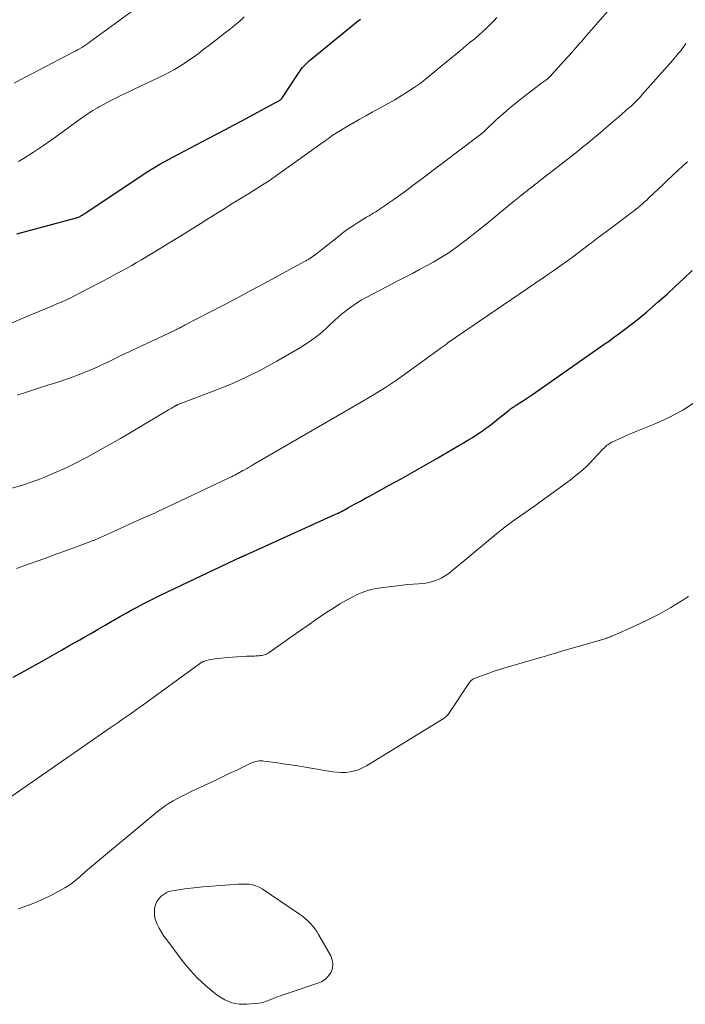
# Model space of a CAD drawing. Units: feet. Extents: x 1920000 to 1925000, y 500000 to 505010.
# Drawn here: x 1920861 to 1920963, y 500532 to 500682 of the extents above; entities that cross this region are included whole.
import ezdxf

# ---------------------------------------------------------------- set-up
doc = ezdxf.new("R2010")
doc.units = ezdxf.units.FT
doc.header["$LTSCALE"] = 100
doc.header["$MEASUREMENT"] = 0
doc.layers.add('CONTOUR INDEX', color=32, linetype='Continuous', lineweight=25)
doc.layers.add('CONTOUR INTERMEDIATE', color=40, linetype='Continuous', lineweight=15)

msp = doc.modelspace()

# ---------------------------------------------------------------- linework, layer by layer
at = {"layer": 'CONTOUR INDEX', "flags": 128}
for points, elevation in [([(1920860.99, 500649.63), (1920869.87, 500652.01), (1920870, 500652.04), (1920870.13, 500652.08), (1920870.25, 500652.13), (1920870.38, 500652.18), (1920870.5, 500652.23), (1920870.62, 500652.29), (1920870.74, 500652.36), (1920870.86, 500652.43), (1920870.92, 500652.46), (1920871.07, 500652.56), (1920871.21, 500652.65), (1920871.35, 500652.74), (1920871.5, 500652.84), (1920880.23, 500658.65), (1920880.85, 500659.06), (1920881.49, 500659.46), (1920882.13, 500659.85), (1920882.77, 500660.23), (1920883.42, 500660.6), (1920884.08, 500660.96), (1920884.74, 500661.32), (1920885.4, 500661.67), (1920890.24, 500664.19), (1920891.5, 500664.85), (1920892.76, 500665.52), (1920894.01, 500666.18), (1920895.26, 500666.86), (1920900.56, 500669.71), (1920900.67, 500669.77), (1920900.78, 500669.83), (1920900.89, 500669.9), (1920901, 500669.96), (1920901.11, 500670.03), (1920901.16, 500670.07), (1920901.21, 500670.11), (1920901.26, 500670.15), (1920901.3, 500670.19), (1920901.34, 500670.23), (1920901.38, 500670.28), (1920901.41, 500670.33), (1920901.45, 500670.38), (1920903.98, 500674.24), (1920904.14, 500674.48), (1920904.31, 500674.72), (1920904.5, 500674.95), (1920904.68, 500675.17), (1920904.88, 500675.38), (1920905.09, 500675.59), (1920905.3, 500675.79), (1920905.52, 500675.98), (1920912.78, 500681.91), (1920913.33, 500682.35)], 1040), ([(1920860.41, 500582.11), (1920862.19, 500583.04), (1920863.94, 500584), (1920864.96, 500584.59), (1920866.37, 500585.39), (1920867.78, 500586.19), (1920869.18, 500587), (1920870.59, 500587.8), (1920871.34, 500588.23), (1920872.37, 500588.82), (1920873.4, 500589.41), (1920874.43, 500590.01), (1920875.46, 500590.61), (1920875.74, 500590.77), (1920876.63, 500591.28), (1920877.52, 500591.79), (1920878.42, 500592.29), (1920879.32, 500592.78), (1920880.23, 500593.26), (1920881.14, 500593.73), (1920882.06, 500594.19), (1920882.99, 500594.63), (1920895.16, 500600.41), (1920895.21, 500600.44), (1920895.26, 500600.46), (1920895.31, 500600.48), (1920895.36, 500600.5), (1920895.41, 500600.52), (1920895.46, 500600.55), (1920895.51, 500600.57), (1920895.56, 500600.59), (1920895.64, 500600.62), (1920895.73, 500600.66), (1920895.82, 500600.7), (1920895.91, 500600.74), (1920896, 500600.78), (1920909.42, 500606.87), (1920909.67, 500606.98), (1920909.92, 500607.1), (1920910.17, 500607.22), (1920910.42, 500607.35), (1920910.67, 500607.48), (1920910.92, 500607.6), (1920911.16, 500607.74), (1920911.41, 500607.87), (1920912.51, 500608.48), (1920913.3, 500608.92), (1920914.09, 500609.36), (1920914.89, 500609.79), (1920915.69, 500610.23), (1920917.7, 500611.33), (1920919.5, 500612.32), (1920921.29, 500613.32), (1920923.08, 500614.34), (1920924.86, 500615.36), (1920928.31, 500617.36), (1920929, 500617.77), (1920929.69, 500618.19), (1920930.37, 500618.61), (1920931.04, 500619.05), (1920931.45, 500619.32), (1920931.91, 500619.63), (1920932.37, 500619.95), (1920932.82, 500620.29), (1920933.27, 500620.63), (1920933.71, 500620.98), (1920934.15, 500621.33), (1920934.59, 500621.68), (1920935.03, 500622.03), (1920935.94, 500622.77), (1920936.06, 500622.87), (1920936.19, 500622.96), (1920936.32, 500623.06), (1920936.45, 500623.15), (1920936.58, 500623.24), (1920936.71, 500623.32), (1920936.85, 500623.41), (1920936.98, 500623.49), (1920937.66, 500623.92), (1920938.14, 500624.22), (1920938.61, 500624.52), (1920939.07, 500624.83), (1920939.53, 500625.15), (1920950.6, 500632.9), (1920951.24, 500633.35), (1920951.87, 500633.81), (1920952.51, 500634.28), (1920953.13, 500634.75), (1920953.52, 500635.04), (1920953.95, 500635.37), (1920954.38, 500635.7), (1920954.81, 500636.03), (1920955.24, 500636.36), (1920955.66, 500636.7), (1920956.09, 500637.04), (1920956.5, 500637.39), (1920956.91, 500637.74), (1920958.72, 500639.31), (1920960.02, 500640.46), (1920961.31, 500641.63), (1920962.57, 500642.82), (1920963.82, 500644.02)], 1060)]:
    msp.add_lwpolyline(points, dxfattribs=dict(at, elevation=elevation))
at = {"layer": 'CONTOUR INTERMEDIATE', "flags": 128}
for points, elevation in [([(1920860.6, 500672.58), (1920861.52, 500673.08), (1920862.45, 500673.58), (1920863.38, 500674.07), (1920864.32, 500674.56), (1920869.59, 500677.29), (1920869.92, 500677.46), (1920870.24, 500677.63), (1920870.55, 500677.82), (1920870.87, 500678), (1920871.18, 500678.2), (1920871.48, 500678.4), (1920871.78, 500678.6), (1920872.08, 500678.82), (1920878.76, 500683.72)], 1032), ([(1920861.03, 500625.06), (1920862.59, 500625.56), (1920864.16, 500626.06), (1920865.73, 500626.55), (1920866.56, 500626.81), (1920867.71, 500627.18), (1920868.85, 500627.57), (1920869.98, 500628), (1920871.1, 500628.44), (1920871.89, 500628.77), (1920872.61, 500629.07), (1920873.33, 500629.39), (1920874.04, 500629.72), (1920874.74, 500630.05), (1920875.44, 500630.4), (1920876.15, 500630.74), (1920876.85, 500631.08), (1920877.56, 500631.41), (1920885.01, 500634.92), (1920885.18, 500635), (1920885.35, 500635.09), (1920885.53, 500635.17), (1920885.7, 500635.25), (1920885.88, 500635.34), (1920885.96, 500635.38), (1920886.04, 500635.43), (1920886.12, 500635.47), (1920886.21, 500635.51), (1920886.29, 500635.56), (1920886.37, 500635.6), (1920886.45, 500635.64), (1920886.54, 500635.69), (1920890.49, 500637.73), (1920892.54, 500638.8), (1920894.6, 500639.88), (1920896.64, 500640.97), (1920898.68, 500642.07), (1920904.92, 500645.45), (1920905.04, 500645.52), (1920905.16, 500645.59), (1920905.28, 500645.66), (1920905.4, 500645.72), (1920905.52, 500645.8), (1920905.64, 500645.87), (1920905.75, 500645.95), (1920905.87, 500646.03), (1920906.16, 500646.25), (1920906.42, 500646.45), (1920906.67, 500646.64), (1920906.93, 500646.84), (1920907.18, 500647.04), (1920909.96, 500649.24), (1920910.7, 500649.81), (1920911.46, 500650.37), (1920912.24, 500650.89), (1920913.03, 500651.4), (1920914.22, 500652.14), (1920914.43, 500652.27), (1920914.63, 500652.39), (1920914.84, 500652.51), (1920915.05, 500652.63), (1920915.26, 500652.75), (1920915.47, 500652.87), (1920915.67, 500653), (1920915.87, 500653.13), (1920916.93, 500653.85), (1920917.65, 500654.34), (1920918.38, 500654.85), (1920919.09, 500655.36), (1920919.8, 500655.88), (1920921.5, 500657.15), (1920923.05, 500658.31), (1920924.61, 500659.48), (1920926.16, 500660.64), (1920927.71, 500661.81), (1920931.82, 500664.93), (1920931.9, 500664.99), (1920931.97, 500665.05), (1920932.04, 500665.11), (1920932.11, 500665.17), (1920932.17, 500665.23), (1920932.24, 500665.3), (1920932.31, 500665.36), (1920932.38, 500665.42), (1920934.11, 500667.07), (1920935.06, 500667.93), (1920936.03, 500668.78), (1920937.02, 500669.6), (1920938.03, 500670.39), (1920940.9, 500672.57), (1920941.06, 500672.69), (1920941.22, 500672.81), (1920941.38, 500672.93), (1920941.54, 500673.05), (1920941.74, 500673.21), (1920941.8, 500673.25), (1920941.85, 500673.29), (1920941.91, 500673.34), (1920941.96, 500673.38), (1920942.02, 500673.43), (1920942.07, 500673.48), (1920942.12, 500673.52), (1920942.17, 500673.57), (1920942.19, 500673.59), (1920942.25, 500673.65), (1920942.31, 500673.71), (1920942.37, 500673.77), (1920942.42, 500673.83), (1920944.8, 500676.48), (1920945.13, 500676.84), (1920945.45, 500677.21), (1920945.78, 500677.57), (1920946.1, 500677.94), (1920946.42, 500678.31), (1920946.75, 500678.67), (1920947.07, 500679.04), (1920947.39, 500679.41), (1920951.67, 500684.3)], 1048), ([(1920859.49, 500635.71), (1920861.44, 500636.57), (1920863.4, 500637.41), (1920866.59, 500638.73), (1920866.97, 500638.89), (1920867.35, 500639.04), (1920867.72, 500639.21), (1920868.09, 500639.37), (1920868.47, 500639.54), (1920868.84, 500639.71), (1920869.2, 500639.89), (1920869.57, 500640.07), (1920873.38, 500642.05), (1920874.11, 500642.44), (1920874.84, 500642.82), (1920875.58, 500643.21), (1920876.31, 500643.61), (1920877.03, 500644.01), (1920877.76, 500644.41), (1920878.48, 500644.82), (1920879.19, 500645.24), (1920879.95, 500645.68), (1920881.05, 500646.33), (1920882.14, 500646.98), (1920883.22, 500647.64), (1920884.3, 500648.3), (1920886.05, 500649.39), (1920886.87, 500649.9), (1920887.68, 500650.4), (1920888.49, 500650.91), (1920889.3, 500651.42), (1920889.67, 500651.65), (1920890.66, 500652.27), (1920891.66, 500652.89), (1920892.65, 500653.51), (1920893.65, 500654.13), (1920896.42, 500655.83), (1920896.99, 500656.18), (1920897.55, 500656.53), (1920898.12, 500656.89), (1920898.68, 500657.25), (1920899.24, 500657.61), (1920899.8, 500657.98), (1920900.35, 500658.36), (1920900.89, 500658.75), (1920907.64, 500663.57), (1920907.91, 500663.76), (1920908.17, 500663.96), (1920908.44, 500664.15), (1920908.7, 500664.34), (1920908.96, 500664.53), (1920909.23, 500664.72), (1920909.51, 500664.89), (1920909.78, 500665.07), (1920911.17, 500665.91), (1920912.14, 500666.49), (1920913.13, 500667.06), (1920914.12, 500667.61), (1920915.12, 500668.16), (1920916.53, 500668.9), (1920917.54, 500669.46), (1920918.54, 500670.03), (1920919.52, 500670.63), (1920920.5, 500671.26), (1920921.49, 500671.91), (1920921.95, 500672.22), (1920922.41, 500672.55), (1920922.85, 500672.89), (1920923.29, 500673.24), (1920923.72, 500673.59), (1920924.15, 500673.95), (1920924.58, 500674.3), (1920925.01, 500674.66), (1920928.28, 500677.35), (1920928.89, 500677.85), (1920929.49, 500678.36), (1920930.1, 500678.86), (1920930.72, 500679.35), (1920930.98, 500679.57), (1920931.45, 500679.97), (1920931.91, 500680.38), (1920932.36, 500680.8), (1920932.81, 500681.24), (1920933.24, 500681.69), (1920933.66, 500682.14), (1920934.07, 500682.6)], 1044), ([(1920861.24, 500660.62), (1920862, 500661.1), (1920863.54, 500662.09), (1920865.07, 500663.1), (1920866.57, 500664.15), (1920868.06, 500665.22), (1920870.5, 500667), (1920871.18, 500667.48), (1920871.87, 500667.95), (1920872.57, 500668.4), (1920873.28, 500668.83), (1920873.43, 500668.92), (1920874.08, 500669.29), (1920874.73, 500669.64), (1920875.39, 500669.98), (1920876.06, 500670.31), (1920876.73, 500670.63), (1920877.4, 500670.95), (1920878.07, 500671.27), (1920878.74, 500671.59), (1920883.48, 500673.87), (1920884.25, 500674.26), (1920885.01, 500674.67), (1920885.74, 500675.11), (1920886.47, 500675.58), (1920887.18, 500676.06), (1920887.88, 500676.56), (1920888.58, 500677.07), (1920889.27, 500677.59), (1920890.61, 500678.62), (1920891.34, 500679.18), (1920892.07, 500679.74), (1920892.79, 500680.31), (1920893.52, 500680.87), (1920894.23, 500681.45), (1920894.94, 500682.04), (1920895.62, 500682.66)], 1036), ([(1920860.23, 500610.9), (1920861.7, 500611.3), (1920863.15, 500611.78), (1920864.58, 500612.31), (1920865.09, 500612.51), (1920866.75, 500613.21), (1920868.4, 500613.95), (1920870.01, 500614.75), (1920871.61, 500615.58), (1920873.33, 500616.52), (1920874.48, 500617.16), (1920875.63, 500617.8), (1920876.77, 500618.46), (1920877.91, 500619.13), (1920884.09, 500622.81), (1920884.29, 500622.92), (1920884.49, 500623.04), (1920884.68, 500623.16), (1920884.88, 500623.27), (1920885.16, 500623.44), (1920885.22, 500623.47), (1920885.28, 500623.5), (1920885.34, 500623.53), (1920885.4, 500623.56), (1920885.46, 500623.59), (1920885.52, 500623.62), (1920885.58, 500623.65), (1920885.64, 500623.67), (1920885.7, 500623.69), (1920885.79, 500623.73), (1920885.89, 500623.76), (1920885.98, 500623.8), (1920886.07, 500623.83), (1920890.91, 500625.64), (1920893.39, 500626.64), (1920895.83, 500627.72), (1920898.22, 500628.93), (1920900.57, 500630.21), (1920904.17, 500632.3), (1920905.22, 500632.96), (1920906.24, 500633.67), (1920907.21, 500634.45), (1920908.14, 500635.27), (1920908.7, 500635.8), (1920909.34, 500636.38), (1920909.99, 500636.96), (1920910.64, 500637.52), (1920911.31, 500638.06), (1920912, 500638.58), (1920912.71, 500639.07), (1920913.44, 500639.52), (1920914.2, 500639.94), (1920919.23, 500642.55), (1920920.22, 500643.07), (1920921.22, 500643.59), (1920922.2, 500644.12), (1920923.19, 500644.65), (1920923.6, 500644.87), (1920924.38, 500645.3), (1920925.14, 500645.75), (1920925.9, 500646.22), (1920926.65, 500646.7), (1920927.38, 500647.2), (1920928.11, 500647.71), (1920928.82, 500648.24), (1920929.53, 500648.78), (1920929.58, 500648.82), (1920930.3, 500649.39), (1920931.02, 500649.96), (1920931.74, 500650.54), (1920932.46, 500651.12), (1920936.04, 500654.06), (1920936.56, 500654.49), (1920937.09, 500654.91), (1920937.61, 500655.33), (1920938.13, 500655.75), (1920938.76, 500656.24), (1920938.97, 500656.41), (1920939.19, 500656.58), (1920939.4, 500656.74), (1920939.62, 500656.91), (1920939.84, 500657.08), (1920940.05, 500657.24), (1920940.27, 500657.41), (1920940.48, 500657.58), (1920946.35, 500662.18), (1920947.14, 500662.81), (1920947.93, 500663.45), (1920948.72, 500664.09), (1920949.5, 500664.74), (1920950.28, 500665.4), (1920951.05, 500666.06), (1920951.82, 500666.72), (1920952.59, 500667.39), (1920954.21, 500668.8), (1920954.47, 500669.04), (1920954.74, 500669.28), (1920955, 500669.53), (1920955.26, 500669.78), (1920955.51, 500670.04), (1920955.76, 500670.3), (1920956, 500670.56), (1920956.24, 500670.83), (1920960.89, 500676.1), (1920961.11, 500676.36), (1920961.34, 500676.62), (1920961.56, 500676.88), (1920961.77, 500677.14), (1920961.99, 500677.41), (1920962.2, 500677.68), (1920962.4, 500677.96), (1920962.61, 500678.23), (1920962.66, 500678.3), (1920962.88, 500678.61)], 1052), ([(1920860.95, 500598.63), (1920862.78, 500599.29), (1920864.22, 500599.81), (1920865.66, 500600.34), (1920867.1, 500600.86), (1920868.54, 500601.4), (1920872.09, 500602.71), (1920872.21, 500602.76), (1920872.33, 500602.8), (1920872.45, 500602.84), (1920872.56, 500602.89), (1920872.68, 500602.93), (1920872.8, 500602.97), (1920872.91, 500603.02), (1920873.03, 500603.07), (1920873.49, 500603.26), (1920873.72, 500603.36), (1920873.94, 500603.46), (1920874.17, 500603.56), (1920874.39, 500603.67), (1920874.61, 500603.78), (1920874.84, 500603.88), (1920875.06, 500603.99), (1920875.29, 500604.09), (1920878.6, 500605.59), (1920879.17, 500605.85), (1920879.73, 500606.1), (1920880.3, 500606.35), (1920880.87, 500606.6), (1920881.43, 500606.85), (1920882, 500607.1), (1920882.56, 500607.36), (1920883.12, 500607.62), (1920893.43, 500612.49), (1920893.68, 500612.61), (1920893.93, 500612.74), (1920894.18, 500612.87), (1920894.43, 500613), (1920894.67, 500613.14), (1920894.92, 500613.27), (1920895.17, 500613.41), (1920895.41, 500613.55), (1920895.6, 500613.65), (1920895.94, 500613.85), (1920896.28, 500614.04), (1920896.61, 500614.24), (1920896.95, 500614.43), (1920913.7, 500624.13), (1920915.42, 500625.17), (1920917.12, 500626.23), (1920918.79, 500627.35), (1920920.44, 500628.5), (1920925.62, 500632.24), (1920925.77, 500632.35), (1920925.91, 500632.46), (1920926.06, 500632.57), (1920926.2, 500632.69), (1920926.46, 500632.89), (1920926.57, 500632.97), (1920926.68, 500633.05), (1920941.13, 500642.9), (1920942.03, 500643.52), (1920942.93, 500644.15), (1920943.82, 500644.79), (1920944.71, 500645.43), (1920945.59, 500646.08), (1920946.47, 500646.74), (1920947.35, 500647.4), (1920948.22, 500648.06), (1920948.52, 500648.28), (1920949.54, 500649.06), (1920950.56, 500649.83), (1920951.59, 500650.6), (1920952.62, 500651.36), (1920954.51, 500652.76), (1920954.87, 500653.04), (1920955.22, 500653.31), (1920955.57, 500653.59), (1920955.92, 500653.88), (1920956.26, 500654.18), (1920956.59, 500654.48), (1920956.92, 500654.78), (1920957.25, 500655.09), (1920959.36, 500657.11), (1920960.1, 500657.82), (1920960.85, 500658.52), (1920961.6, 500659.22), (1920962.36, 500659.91), (1920963.12, 500660.6)], 1056), ([(1920858.91, 500563.04), (1920875.2, 500574.37), (1920875.81, 500574.79), (1920876.41, 500575.21), (1920877.02, 500575.62), (1920877.62, 500576.04), (1920878.23, 500576.46), (1920878.83, 500576.88), (1920879.43, 500577.31), (1920880.03, 500577.74), (1920888.8, 500584.13), (1920888.87, 500584.18), (1920888.95, 500584.23), (1920889.02, 500584.28), (1920889.1, 500584.33), (1920889.18, 500584.37), (1920889.26, 500584.41), (1920889.35, 500584.45), (1920889.43, 500584.48), (1920889.89, 500584.63), (1920890.21, 500584.72), (1920890.54, 500584.8), (1920890.87, 500584.86), (1920891.2, 500584.9), (1920893.1, 500585.08), (1920893.82, 500585.14), (1920894.54, 500585.2), (1920895.25, 500585.24), (1920895.97, 500585.27), (1920896.96, 500585.3), (1920897.19, 500585.31), (1920897.41, 500585.32), (1920897.64, 500585.33), (1920897.86, 500585.35), (1920897.91, 500585.35), (1920898.11, 500585.37), (1920898.31, 500585.4), (1920898.51, 500585.45), (1920898.7, 500585.5), (1920898.89, 500585.57), (1920899.08, 500585.65), (1920899.25, 500585.75), (1920899.42, 500585.86), (1920901.65, 500587.44), (1920902.94, 500588.34), (1920904.22, 500589.24), (1920905.51, 500590.13), (1920906.8, 500591.02), (1920908.2, 500591.98), (1920909.19, 500592.62), (1920910.18, 500593.24), (1920911.21, 500593.82), (1920912.24, 500594.37), (1920912.82, 500594.67), (1920913.6, 500595.01), (1920914.38, 500595.3), (1920915.2, 500595.5), (1920916.03, 500595.65), (1920918.92, 500596.02), (1920919.73, 500596.12), (1920920.54, 500596.2), (1920921.35, 500596.27), (1920922.16, 500596.32), (1920922.72, 500596.36), (1920923.25, 500596.42), (1920923.77, 500596.51), (1920924.28, 500596.65), (1920924.78, 500596.82), (1920925.06, 500596.93), (1920925.6, 500597.18), (1920926.12, 500597.46), (1920926.6, 500597.78), (1920927.07, 500598.14), (1920927.53, 500598.53), (1920927.98, 500598.91), (1920928.44, 500599.29), (1920928.9, 500599.67), (1920934.33, 500604.16), (1920935.11, 500604.79), (1920935.91, 500605.41), (1920936.72, 500606), (1920937.54, 500606.58), (1920938.37, 500607.15), (1920939.19, 500607.72), (1920940.01, 500608.3), (1920940.82, 500608.89), (1920945.25, 500612.1), (1920946.19, 500612.84), (1920947.11, 500613.61), (1920947.98, 500614.43), (1920948.82, 500615.29), (1920950.13, 500616.71), (1920950.29, 500616.88), (1920950.46, 500617.05), (1920950.63, 500617.21), (1920950.8, 500617.36), (1920950.98, 500617.51), (1920951.17, 500617.64), (1920951.37, 500617.76), (1920951.58, 500617.87), (1920952.6, 500618.34), (1920953.33, 500618.67), (1920954.05, 500619), (1920954.79, 500619.31), (1920955.52, 500619.62), (1920958.31, 500620.76), (1920960.39, 500621.72), (1920962.41, 500622.79), (1920964.34, 500624.02)], 1064), ([(1920861.2, 500546.8), (1920862.53, 500547.26), (1920863.84, 500547.76), (1920865.11, 500548.34), (1920866.37, 500548.96), (1920868.32, 500550.01), (1920868.8, 500550.29), (1920869.25, 500550.59), (1920869.69, 500550.92), (1920870.1, 500551.28), (1920870.51, 500551.65), (1920870.92, 500552.01), (1920871.33, 500552.37), (1920871.75, 500552.73), (1920882.37, 500561.58), (1920882.96, 500562.04), (1920883.56, 500562.48), (1920884.18, 500562.88), (1920884.82, 500563.25), (1920885.47, 500563.61), (1920886.13, 500563.95), (1920886.79, 500564.29), (1920887.46, 500564.61), (1920891.58, 500566.57), (1920892.51, 500567.01), (1920893.45, 500567.45), (1920894.38, 500567.9), (1920895.31, 500568.34), (1920896.74, 500569.03), (1920896.96, 500569.12), (1920897.19, 500569.2), (1920897.42, 500569.26), (1920897.66, 500569.31), (1920897.9, 500569.34), (1920898.14, 500569.35), (1920898.38, 500569.35), (1920898.62, 500569.32), (1920900.4, 500569.08), (1920901.53, 500568.91), (1920902.65, 500568.75), (1920903.78, 500568.57), (1920904.91, 500568.38), (1920909.1, 500567.68), (1920909.77, 500567.6), (1920910.43, 500567.56), (1920911.09, 500567.59), (1920911.75, 500567.66), (1920912.4, 500567.81), (1920913.03, 500568), (1920913.64, 500568.26), (1920914.22, 500568.58), (1920925.9, 500575.77), (1920926.05, 500575.87), (1920926.18, 500575.97), (1920926.32, 500576.07), (1920926.45, 500576.19), (1920926.57, 500576.31), (1920926.68, 500576.43), (1920926.79, 500576.56), (1920926.89, 500576.7), (1920929.87, 500581.22), (1920929.95, 500581.33), (1920930.03, 500581.44), (1920930.13, 500581.53), (1920930.22, 500581.63), (1920930.33, 500581.71), (1920930.43, 500581.79), (1920930.55, 500581.85), (1920930.67, 500581.9), (1920931.98, 500582.39), (1920932.77, 500582.67), (1920933.55, 500582.94), (1920934.34, 500583.19), (1920935.14, 500583.44), (1920940.73, 500585.09), (1920941.49, 500585.31), (1920942.24, 500585.54), (1920943, 500585.76), (1920943.76, 500585.98), (1920950.37, 500587.89), (1920950.55, 500587.94), (1920950.72, 500588), (1920950.89, 500588.06), (1920951.06, 500588.12), (1920951.23, 500588.18), (1920951.4, 500588.25), (1920951.56, 500588.32), (1920951.73, 500588.39), (1920955.14, 500589.9), (1920956.99, 500590.77), (1920958.81, 500591.69), (1920960.58, 500592.7), (1920962.32, 500593.77), (1920963.29, 500594.4)], 1068)]:
    msp.add_lwpolyline(points, dxfattribs=dict(at, elevation=elevation))
at = {"layer": 'CONTOUR INTERMEDIATE', "elevation": 1072, "flags": 128}
msp.add_lwpolyline([(1920904.9, 500545.35), (1920905.29, 500544.98), (1920905.67, 500544.61), (1920906.02, 500544.2), (1920906.36, 500543.78), (1920906.66, 500543.34), (1920906.94, 500542.89), (1920908.79, 500539.66), (1920909.02, 500539.04), (1920909.13, 500538.42), (1920909.05, 500537.79), (1920908.84, 500537.16), (1920908.46, 500536.6), (1920908.01, 500536.11), (1920907.46, 500535.75), (1920906.84, 500535.46), (1920901.83, 500533.81), (1920901.26, 500533.61), (1920900.7, 500533.4), (1920900.14, 500533.18), (1920899.59, 500532.95), (1920899.03, 500532.74), (1920898.46, 500532.56), (1920897.88, 500532.44), (1920897.29, 500532.36), (1920896.04, 500532.26), (1920894.86, 500532.3), (1920893.73, 500532.49), (1920892.67, 500532.94), (1920891.66, 500533.55), (1920890.97, 500534.08), (1920889.7, 500535.13), (1920888.49, 500536.25), (1920887.38, 500537.47), (1920886.33, 500538.74), (1920883.81, 500542.07), (1920883.4, 500542.64), (1920883.03, 500543.23), (1920882.69, 500543.84), (1920882.38, 500544.47), (1920882.27, 500544.71), (1920882.08, 500545.23), (1920881.96, 500545.77), (1920881.93, 500546.32), (1920881.95, 500546.88), (1920881.96, 500546.9), (1920882.09, 500547.42), (1920882.29, 500547.91), (1920882.59, 500548.34), (1920882.96, 500548.74), (1920883.41, 500549.06), (1920883.89, 500549.32), (1920884.4, 500549.5), (1920884.93, 500549.62), (1920885.65, 500549.72), (1920886.56, 500549.84), (1920887.47, 500549.95), (1920888.39, 500550.05), (1920889.3, 500550.13), (1920894.07, 500550.51), (1920894.63, 500550.55), (1920895.19, 500550.57), (1920895.75, 500550.56), (1920896.31, 500550.54), (1920896.86, 500550.47), (1920897.39, 500550.33), (1920897.89, 500550.12), (1920898.37, 500549.85), (1920904.05, 500545.99), (1920904.48, 500545.68)], close=True, dxfattribs=at)

doc.saveas('drawing.dxf')
